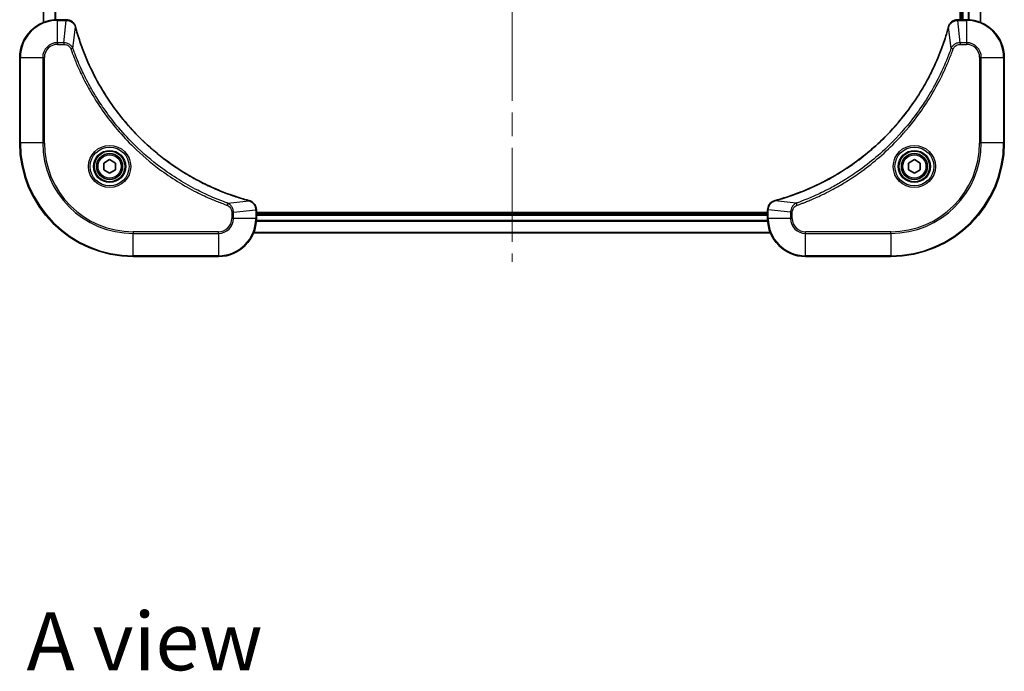
# Model space of a CAD drawing. Units: millimetres. Extents: x -1914 to 5575, y 28 to 1433.
# Drawn here: x 468 to 676, y 655 to 792 of the extents above; entities that cross this region are included whole.
import ezdxf

# ---------------------------------------------------------------- set-up
doc = ezdxf.new("R2010")
doc.units = ezdxf.units.MM
doc.header["$LTSCALE"] = 3.5
doc.linetypes.add('CHAIN', pattern=[0.3543, 0.2362, -0.0295, 0.0591, -0.0295])
for name, color, linetype, lineweight in [('Centerline (ISO)', 131, 'Continuous', 18), ('Symbol (ISO)', 7, 'Continuous', 18), ('Visible (ISO)', 7, 'Continuous', 35), ('Visible Narrow (ISO)', 7, 'Continuous', 25)]:
    doc.layers.add(name, color=color, linetype=linetype, lineweight=lineweight)
doc.styles.add('Note Text (TK)', font='MS PGothic.ttf')

msp = doc.modelspace()

# ---------------------------------------------------------------- linework, layer by layer
at = {"layer": 'Centerline (ISO)', "linetype": 'CHAIN', "ltscale": 23.990969}
msp.add_line((571.9534, 914.1493), (571.9534, 741.2893), dxfattribs=at)
at = {"layer": 'Visible (ISO)'}
for p, q in [((472.9534, 861.0294), (472.9534, 791.8618)), ((666.6534, 860.4456), (666.6534, 792.4456)), ((666.9534, 860.4456), (666.9534, 792.4456)), ((670.9534, 791.8618), (670.9534, 861.0294)), ((477.7844, 792.4456), (475.9534, 792.4456)), ((477.7998, 792.4456), (477.7844, 792.4456)), ((666.1224, 792.4456), (666.107, 792.4456)), ((667.9534, 792.4456), (666.1224, 792.4456)), ((467.9534, 784.4456), (467.9534, 766.4456)), ((675.9534, 766.4456), (675.9534, 784.4456)), ((485.7034, 762.1673), (486.9534, 762.889)), ((485.7034, 760.7239), (485.7034, 762.1673)), ((486.9534, 762.889), (488.2034, 762.1673)), ((488.2034, 762.1673), (488.2034, 760.7239)), ((655.7034, 762.1673), (656.9534, 762.889)), ((655.7034, 760.7239), (655.7034, 762.1673)), ((656.9534, 762.889), (658.2034, 762.1673)), ((658.2034, 762.1673), (658.2034, 760.7239)), ((486.9534, 760.0023), (485.7034, 760.7239)), ((488.2034, 760.7239), (486.9534, 760.0023)), ((656.9534, 760.0023), (655.7034, 760.7239)), ((658.2034, 760.7239), (656.9534, 760.0023)), ((517.9534, 752.2766), (517.9534, 752.292)), ((517.9534, 750.4456), (517.9534, 752.2766)), ((625.9534, 751.7456), (517.9534, 751.7456)), ((625.9534, 751.4456), (517.9534, 751.4456)), ((625.9534, 752.292), (625.9534, 752.2766)), ((625.9534, 752.2766), (625.9534, 750.4456)), ((517.3696, 747.4456), (626.5372, 747.4456)), ((491.9534, 742.4456), (509.9534, 742.4456)), ((633.9534, 742.4456), (651.9534, 742.4456))]:
    msp.add_line(p, q, dxfattribs=at)
for centre, radius in [((486.9534, 761.4456), 3.25), ((486.9534, 761.4456), 2.75), ((656.9534, 761.4456), 3.25), ((656.9534, 761.4456), 2.75)]:
    msp.add_circle(centre, radius, dxfattribs=at)
for centre, radius, start, end in [((475.9534, 784.4456), 8, 90, 180), ((667.9534, 784.4456), 8, 0, 90), ((491.9534, 766.4456), 24, 180, 270), ((651.9534, 766.4456), 24, 270, 0), ((509.9534, 750.4456), 8, 270, 0), ((633.9534, 750.4456), 8, 180, 270)]:
    msp.add_arc(centre, radius, start, end, dxfattribs=at)
for points, knots in [([(479.7314, 790.9642), (479.6834, 791.1431), (479.6101, 791.316), (479.3606, 791.7312), (479.1485, 791.9524), (478.5747, 792.3297), (478.1876, 792.4456), (477.7998, 792.4456)], [-0.196787795, -0.196787795, -0.196787795, -0.196787795, -0.154661595, -0.154661595, -0.087259675, -0.087259675, 0, 0, 0, 0]), ([(479.7509, 790.8919), (479.7476, 790.904), (479.7443, 790.9161), (479.7378, 790.9402), (479.7346, 790.9522), (479.7314, 790.9642)], [0, 0, 0, 0, 0.003793092, 0.003793092, 0.007586184, 0.007586184, 0.007586184, 0.007586184]), ([(516.3996, 754.2431), (516.1909, 754.2994), (515.9825, 754.3571), (515.5753, 754.4725), (515.3765, 754.5301), (514.7741, 754.7086), (514.3716, 754.8333), (513.4495, 755.1311), (512.9309, 755.3077), (511.9207, 755.6696), (511.4288, 755.8543), (510.2173, 756.3302), (509.5012, 756.6303), (507.8702, 757.3569), (506.9603, 757.7944), (504.8986, 758.8608), (503.756, 759.5077), (501.1881, 761.0928), (499.7808, 762.0602), (496.4782, 764.5783), (494.637, 766.1998), (490.7665, 770.1267), (488.8076, 772.5015), (484.8178, 778.3177), (482.9426, 781.8653), (481.1111, 786.5694), (480.7562, 787.5706), (480.259, 789.1228), (480.0945, 789.6667), (479.8748, 790.439), (479.812, 790.6652), (479.7509, 790.8919)], [0, 0, 0, 0, 0.06549657, 0.06549657, 0.12817861, 0.12817861, 0.2557943, 0.2557943, 0.42169471, 0.42169471, 0.58081118, 0.58081118, 0.81593963, 0.81593963, 1.12160661, 1.12160661, 1.51897368, 1.51897368, 2.03555087, 2.03555087, 2.7767893, 2.7767893, 3.70555522, 3.70555522, 4.91295092, 4.91295092, 5.23453446, 5.23453446, 5.40661912, 5.40661912, 5.47772979, 5.47772979, 5.47772979, 5.47772979]), ([(664.1559, 790.8919), (664.0996, 790.6831), (664.0419, 790.4747), (663.9265, 790.0675), (663.8689, 789.8688), (663.6904, 789.2664), (663.5658, 788.8639), (663.2679, 787.9417), (663.0913, 787.4231), (662.7294, 786.4129), (662.5447, 785.9211), (662.0688, 784.7096), (661.7688, 783.9934), (661.0422, 782.3624), (660.6046, 781.4525), (659.5382, 779.3908), (658.8913, 778.2482), (657.3062, 775.6804), (656.3388, 774.273), (653.8207, 770.9704), (652.1992, 769.1292), (648.2724, 765.2588), (645.8975, 763.2999), (640.0813, 759.31), (636.5338, 757.4348), (631.8296, 755.6034), (630.8284, 755.2485), (629.2762, 754.7512), (628.7323, 754.5868), (627.9601, 754.367), (627.7338, 754.3043), (627.5072, 754.2431)], [0, 0, 0, 0, 0.06549657, 0.06549657, 0.12817861, 0.12817861, 0.2557943, 0.2557943, 0.42169471, 0.42169471, 0.58081118, 0.58081118, 0.81593963, 0.81593963, 1.12160661, 1.12160661, 1.51897368, 1.51897368, 2.03555087, 2.03555087, 2.7767893, 2.7767893, 3.70555522, 3.70555522, 4.91295092, 4.91295092, 5.23453446, 5.23453446, 5.40661912, 5.40661912, 5.47772979, 5.47772979, 5.47772979, 5.47772979]), ([(664.1754, 790.9642), (664.1722, 790.9522), (664.169, 790.9402), (664.1625, 790.9161), (664.1592, 790.904), (664.1559, 790.8919)], [0.00000000006, 0.00000000006, 0.00000000006, 0.00000000006, 0.00379309206, 0.00379309206, 0.00758618406, 0.00758618406, 0.00758618406, 0.00758618406]), ([(666.107, 792.4456), (665.8465, 792.4456), (665.586, 792.3941), (665.0929, 792.1909), (664.8625, 792.0347), (664.5267, 791.6893), (664.4048, 791.5162), (664.2551, 791.212), (664.2091, 791.0896), (664.1754, 790.9642)], [-0.196787795, -0.196787795, -0.196787795, -0.196787795, -0.138164041, -0.138164041, -0.076757801, -0.076757801, -0.029522231, -0.029522231, 0, 0, 0, 0]), ([(516.4719, 754.2236), (516.4599, 754.2268), (516.4479, 754.2301), (516.4238, 754.2366), (516.4117, 754.2398), (516.3996, 754.2431)], [0.00000000006, 0.00000000006, 0.00000000006, 0.00000000006, 0.00379309206, 0.00379309206, 0.00758618406, 0.00758618406, 0.00758618406, 0.00758618406]), ([(517.9534, 752.292), (517.9534, 752.5526), (517.9018, 752.813), (517.6987, 753.3061), (517.5425, 753.5366), (517.197, 753.8723), (517.0239, 753.9942), (516.7198, 754.144), (516.5973, 754.19), (516.4719, 754.2236)], [-0.196787795, -0.196787795, -0.196787795, -0.196787795, -0.138164041, -0.138164041, -0.076757801, -0.076757801, -0.029522231, -0.029522231, 0, 0, 0, 0]), ([(627.4349, 754.2236), (627.2559, 754.1756), (627.0831, 754.1023), (626.6678, 753.8529), (626.4466, 753.6408), (626.0694, 753.067), (625.9534, 752.6798), (625.9534, 752.292)], [-0.196787795, -0.196787795, -0.196787795, -0.196787795, -0.154661595, -0.154661595, -0.087259675, -0.087259675, 0, 0, 0, 0]), ([(627.5072, 754.2431), (627.4951, 754.2398), (627.483, 754.2366), (627.4589, 754.2301), (627.4469, 754.2268), (627.4349, 754.2236)], [0, 0, 0, 0, 0.003793092, 0.003793092, 0.007586184, 0.007586184, 0.007586184, 0.007586184])]:
    msp.add_open_spline(points, degree=3, knots=knots, dxfattribs=at)
at = {"layer": 'Visible Narrow (ISO)'}
for p, q in [((473.0229, 791.8896), (473.0229, 861.0017)), ((475.3634, 860.4674), (475.3634, 792.4238)), ((475.5939, 792.4376), (475.5939, 860.4537)), ((667.2534, 792.4456), (667.2534, 860.4456)), ((668.3129, 860.4537), (668.3129, 792.4376)), ((668.5434, 792.4238), (668.5434, 860.4674)), ((670.8839, 861.0017), (670.8839, 791.8896)), ((475.9534, 792.2992), (475.9534, 792.4456)), ((475.9534, 792.2992), (477.7844, 792.2992)), ((475.9534, 787.5921), (475.9534, 792.2992)), ((477.2905, 787.5921), (477.7844, 792.2992)), ((477.7844, 792.4456), (477.7844, 792.2992)), ((479.1912, 786.4163), (479.7219, 790.884)), ((664.7156, 786.4163), (664.1849, 790.884)), ((666.1224, 792.2992), (666.1224, 792.4456)), ((666.1224, 792.2992), (667.9534, 792.2992)), ((666.6163, 787.5921), (666.1224, 792.2992)), ((667.9534, 792.4456), (667.9534, 792.2992)), ((667.9534, 792.2992), (667.9534, 787.5921)), ((477.2905, 787.5921), (475.9534, 787.5921)), ((475.9534, 787.5921), (475.9534, 787.2385)), ((475.9534, 787.2385), (477.2905, 787.2385)), ((477.2905, 787.5921), (477.2905, 787.2385)), ((479.1912, 786.4163), (478.7586, 786.2629)), ((664.7156, 786.4163), (665.1482, 786.2629)), ((667.9534, 787.5921), (666.6163, 787.5921)), ((666.6163, 787.5921), (666.6163, 787.2385)), ((666.6163, 787.2385), (667.9534, 787.2385)), ((667.9534, 787.5921), (667.9534, 787.2385)), ((468.0998, 784.4456), (467.9534, 784.4456)), ((468.0998, 766.4456), (468.0998, 784.4456)), ((468.0998, 784.4456), (472.807, 784.4456)), ((472.807, 784.4456), (472.807, 766.4456)), ((472.807, 784.4456), (473.1605, 784.4456)), ((473.1605, 766.4456), (473.1605, 784.4456)), ((670.7463, 784.4456), (670.7463, 766.4456)), ((671.0998, 784.4456), (670.7463, 784.4456)), ((671.0998, 766.4456), (671.0998, 784.4456)), ((671.0998, 784.4456), (675.807, 784.4456)), ((675.807, 784.4456), (675.9534, 784.4456)), ((675.807, 784.4456), (675.807, 766.4456)), ((468.0998, 766.4456), (467.9534, 766.4456)), ((472.807, 766.4456), (468.0998, 766.4456)), ((472.807, 766.4456), (473.1605, 766.4456)), ((670.7463, 766.4456), (671.0998, 766.4456)), ((675.807, 766.4456), (671.0998, 766.4456)), ((675.807, 766.4456), (675.9534, 766.4456)), ((511.9241, 753.6834), (511.7707, 753.2508)), ((511.9241, 753.6834), (516.3918, 754.2141)), ((631.9827, 753.6834), (627.515, 754.2141)), ((631.9827, 753.6834), (632.1361, 753.2508)), ((512.7463, 751.7827), (512.7463, 750.4456)), ((513.0998, 751.7827), (512.7463, 751.7827)), ((513.0998, 751.7827), (517.807, 752.2766)), ((513.0998, 750.4456), (513.0998, 751.7827)), ((517.807, 752.2766), (517.9534, 752.2766)), ((517.807, 752.2766), (517.807, 750.4456)), ((517.9534, 751.1456), (625.9534, 751.1456)), ((625.9534, 752.2766), (626.0998, 752.2766)), ((626.0998, 750.4456), (626.0998, 752.2766)), ((630.807, 751.7827), (626.0998, 752.2766)), ((630.807, 751.7827), (630.807, 750.4456)), ((630.807, 751.7827), (631.1605, 751.7827)), ((631.1605, 750.4456), (631.1605, 751.7827)), ((513.0998, 750.4456), (512.7463, 750.4456)), ((517.807, 750.4456), (513.0998, 750.4456)), ((517.9534, 750.4456), (517.807, 750.4456)), ((517.9338, 749.8857), (625.973, 749.8857)), ((625.9637, 750.0393), (517.9431, 750.0393)), ((626.0998, 750.4456), (625.9534, 750.4456)), ((630.807, 750.4456), (626.0998, 750.4456)), ((630.807, 750.4456), (631.1605, 750.4456)), ((509.9534, 747.6527), (491.9534, 747.6527)), ((491.9534, 747.6527), (491.9534, 747.2992)), ((491.9534, 747.2992), (509.9534, 747.2992)), ((491.9534, 742.5921), (491.9534, 747.2992)), ((509.9534, 747.2992), (509.9534, 747.6527)), ((509.9534, 747.2992), (509.9534, 742.5921)), ((626.5186, 747.492), (517.3882, 747.492)), ((651.9534, 747.6527), (633.9534, 747.6527)), ((633.9534, 747.2992), (633.9534, 747.6527)), ((633.9534, 747.2992), (651.9534, 747.2992)), ((633.9534, 742.5921), (633.9534, 747.2992)), ((651.9534, 747.2992), (651.9534, 747.6527)), ((651.9534, 747.2992), (651.9534, 742.5921)), ((491.9534, 742.5921), (491.9534, 742.4456)), ((509.9534, 742.5921), (491.9534, 742.5921)), ((509.9534, 742.5921), (509.9534, 742.4456)), ((651.9534, 742.5921), (633.9534, 742.5921)), ((633.9534, 742.5921), (633.9534, 742.4456)), ((651.9534, 742.5921), (651.9534, 742.4456))]:
    msp.add_line(p, q, dxfattribs=at)
for centre, radius in [((486.9534, 761.4456), 4.4571), ((486.9534, 761.4456), 4.1036), ((656.9534, 761.4456), 4.4571), ((656.9534, 761.4456), 4.1036), ((486.9534, 761.4456), 3.3964), ((486.9534, 761.4456), 2.45), ((656.9534, 761.4456), 3.3964), ((656.9534, 761.4456), 2.45)]:
    msp.add_circle(centre, radius, dxfattribs=at)
for centre, radius, start, end in [((475.9534, 784.4456), 7.8536, 90, 180), ((667.9534, 784.4456), 7.8536, 0, 90), ((475.9534, 784.4456), 3.1464, 90, 180), ((475.9534, 784.4456), 2.7929, 90, 180), ((667.9534, 784.4456), 3.1464, 0, 90), ((667.9534, 784.4456), 2.7929, 0, 90), ((491.9534, 766.4456), 23.8536, 180, 270), ((491.9534, 766.4456), 19.1464, 180, 270), ((491.9534, 766.4456), 18.7929, 180, 270), ((651.9534, 766.4456), 18.7929, 270, 0), ((651.9534, 766.4456), 23.8536, 270, 0), ((651.9534, 766.4456), 19.1464, 270, 0), ((509.9534, 750.4456), 2.7929, 270, 0), ((509.9534, 750.4456), 7.8536, 270, 0), ((509.9534, 750.4456), 3.1464, 270, 0), ((633.9534, 750.4456), 7.8536, 180, 270), ((633.9534, 750.4456), 3.1464, 180, 270), ((633.9534, 750.4456), 2.7929, 180, 270)]:
    msp.add_arc(centre, radius, start, end, dxfattribs=at)
for centre, major_axis, ratio, start_param, end_param in [((477.7998, 791.9456), (0, 0.5), 0.00935385, 5.4972736, 6.28318531), ((479.2485, 790.8345), (0.4829, 0.1296), 0.14287502, 0, 0.40009213), ((479.2681, 790.7615), (0.4827, 0.1303), 0.00038233, 5.93481279, 6.28318536), ((664.6387, 790.7615), (-0.4827, 0.1303), 0.00038233, 0, 0.34837257), ((664.6583, 790.8345), (-0.4829, 0.1296), 0.14287502, 5.88309318, 6.28318531), ((666.107, 791.9456), (0, 0.5), 0.00935385, 0, 0.78591171), ((516.2693, 753.7604), (0.1303, 0.4827), 0.00038233, 0, 0.34837257), ((516.3423, 753.7407), (0.1296, 0.4829), 0.14287502, 5.88309318, 6.28318531), ((627.5645, 753.7407), (-0.1296, 0.4829), 0.14287502, 0, 0.40009213), ((627.6375, 753.7604), (-0.1303, 0.4827), 0.00038233, 5.93481277, 6.28318534), ((517.4534, 752.292), (0.5, 0), 0.00935385, 0, 0.78591171), ((626.4534, 752.292), (-0.5, 0), 0.00935385, 5.4972736, 6.28318531)]:
    msp.add_ellipse(centre, major_axis=major_axis, ratio=ratio, start_param=start_param, end_param=end_param, dxfattribs=at)
for points, knots in [([(477.7844, 792.2992), (477.7875, 792.2992), (477.7906, 792.2991), (477.7969, 792.2991), (477.8, 792.299), (477.8031, 792.299)], [-0.00153668531, -0.00153668531, -0.00153668531, -0.00153668531, -0.00076834266, -0.00076834266, -0.00000000001, -0.00000000001, -0.00000000001, -0.00000000001]), ([(477.8031, 792.299), (478.1565, 792.2954), (478.5074, 792.1974), (479.0508, 791.8754), (479.2613, 791.686), (479.5333, 791.313), (479.6213, 791.1538), (479.686, 790.9808)], [0, 0, 0, 0, 0.087259675, 0.087259675, 0.154661595, 0.154661595, 0.196787795, 0.196787795, 0.196787795, 0.196787795]), ([(479.686, 790.9808), (479.6919, 790.9652), (479.6978, 790.9494), (479.7097, 790.9171), (479.7158, 790.9007), (479.7219, 790.884)], [-0.007586184, -0.007586184, -0.007586184, -0.007586184, -0.003793092, -0.003793092, 0, 0, 0, 0]), ([(479.7219, 790.884), (479.7833, 790.6568), (479.8457, 790.4307), (480.0653, 789.6579), (480.2297, 789.1136), (480.7266, 787.5603), (481.0814, 786.5584), (482.9124, 781.8508), (484.7879, 778.3004), (488.7795, 772.4797), (490.7396, 770.1031), (494.6127, 766.1735), (496.4553, 764.551), (499.7604, 762.0315), (501.1688, 761.0637), (503.7387, 759.4781), (504.8821, 758.831), (506.9455, 757.7644), (507.856, 757.3269), (509.4882, 756.6003), (510.205, 756.3003), (511.4174, 755.8245), (511.9096, 755.6399), (512.9205, 755.2781), (513.4395, 755.1016), (514.3623, 754.8039), (514.7651, 754.6793), (515.3679, 754.5009), (515.5668, 754.4434), (515.9743, 754.3281), (516.1825, 754.2707), (516.3918, 754.2141)], [-5.47772979, -5.47772979, -5.47772979, -5.47772979, -5.40661912, -5.40661912, -5.23453446, -5.23453446, -4.91295092, -4.91295092, -3.70555522, -3.70555522, -2.7767893, -2.7767893, -2.03555087, -2.03555087, -1.51897368, -1.51897368, -1.12160661, -1.12160661, -0.81593963, -0.81593963, -0.58081118, -0.58081118, -0.42169471, -0.42169471, -0.2557943, -0.2557943, -0.12817861, -0.12817861, -0.06549657, -0.06549657, 0, 0, 0, 0]), ([(627.515, 754.2141), (627.7423, 754.2755), (627.9683, 754.338), (628.7411, 754.5575), (629.2854, 754.7219), (630.8387, 755.2188), (631.8406, 755.5736), (636.5482, 757.4046), (640.0986, 759.2802), (645.9194, 763.2718), (648.296, 765.2318), (652.2255, 769.1049), (653.848, 770.9475), (656.3675, 774.2526), (657.3353, 775.661), (658.921, 778.2309), (659.568, 779.3743), (660.6346, 781.4377), (661.0722, 782.3483), (661.7987, 783.9805), (662.0987, 784.6972), (662.5745, 785.9096), (662.7592, 786.4018), (663.121, 787.4128), (663.2975, 787.9317), (663.5951, 788.8545), (663.7197, 789.2573), (663.8981, 789.8601), (663.9557, 790.059), (664.071, 790.4665), (664.1284, 790.6747), (664.1849, 790.884)], [-5.47772979, -5.47772979, -5.47772979, -5.47772979, -5.40661912, -5.40661912, -5.23453446, -5.23453446, -4.91295092, -4.91295092, -3.70555522, -3.70555522, -2.7767893, -2.7767893, -2.03555087, -2.03555087, -1.51897368, -1.51897368, -1.12160661, -1.12160661, -0.81593963, -0.81593963, -0.58081118, -0.58081118, -0.42169471, -0.42169471, -0.2557943, -0.2557943, -0.12817861, -0.12817861, -0.06549657, -0.06549657, 0, 0, 0, 0]), ([(664.1849, 790.884), (664.191, 790.9007), (664.1971, 790.9171), (664.209, 790.9494), (664.2149, 790.9652), (664.2208, 790.9808)], [-0.00758618406, -0.00758618406, -0.00758618406, -0.00758618406, -0.00379309206, -0.00379309206, -0.00000000006, -0.00000000006, -0.00000000006, -0.00000000006]), ([(664.2208, 790.9808), (664.2661, 791.1021), (664.323, 791.2165), (664.4943, 791.4947), (664.6228, 791.6469), (664.9568, 791.9467), (665.1744, 792.0788), (665.6299, 792.2519), (665.8663, 792.2966), (666.1037, 792.299)], [0, 0, 0, 0, 0.029522231, 0.029522231, 0.076757801, 0.076757801, 0.138164041, 0.138164041, 0.196787795, 0.196787795, 0.196787795, 0.196787795]), ([(666.1037, 792.299), (666.1068, 792.299), (666.1099, 792.2991), (666.1162, 792.2991), (666.1193, 792.2992), (666.1224, 792.2992)], [-0.00153668531, -0.00153668531, -0.00153668531, -0.00153668531, -0.00076834265, -0.00076834265, 0, 0, 0, 0]), ([(479.1912, 786.4163), (479.0999, 786.6148), (478.9761, 786.7849), (478.6518, 787.1228), (478.4374, 787.273), (478.0299, 787.4658), (477.8431, 787.5249), (477.5328, 787.5798), (477.4119, 787.5909), (477.2905, 787.5921)], [-0.187502416, -0.187502416, -0.187502416, -0.187502416, -0.14010274, -0.14010274, -0.077834855, -0.077834855, -0.029936483, -0.029936483, 0, 0, 0, 0]), ([(477.2905, 787.2385), (477.3903, 787.2385), (477.4901, 787.2294), (477.7452, 787.1824), (477.8981, 787.1306), (478.2246, 786.9625), (478.3909, 786.8314), (478.6243, 786.5501), (478.7058, 786.4118), (478.7586, 786.2629)], [0, 0, 0, 0, 0.029936483, 0.029936483, 0.077834855, 0.077834855, 0.14010274, 0.14010274, 0.187502416, 0.187502416, 0.187502416, 0.187502416]), ([(478.7586, 786.2629), (478.7969, 786.1547), (478.8356, 786.0467), (478.9222, 785.8068), (478.9704, 785.6751), (479.0899, 785.3523), (479.1618, 785.1613), (479.3297, 784.7232), (479.4264, 784.4762), (479.6529, 783.9098), (479.784, 783.5909), (480.0925, 782.8604), (480.272, 782.4496), (480.6964, 781.5101), (480.9449, 780.983), (481.513, 779.8264), (481.8365, 779.1989), (482.6209, 777.748), (483.0913, 776.9298), (484.2215, 775.0774), (484.8958, 774.052), (486.525, 771.7489), (487.5033, 770.4877), (489.6306, 767.9819), (490.7864, 766.743), (493.708, 763.8913), (495.529, 762.3351), (499.935, 759.0474), (502.5855, 757.4037), (506.4164, 755.4618), (507.4935, 754.9595), (509.3287, 754.1761), (510.0786, 753.8756), (511.0512, 753.5109), (511.268, 753.4312), (511.5803, 753.3185), (511.6755, 753.2846), (511.7707, 753.2508)], [0, 0, 0, 0, 0.0344265, 0.0344265, 0.07650467, 0.07650467, 0.1377084, 0.1377084, 0.21727325, 0.21727325, 0.32070756, 0.32070756, 0.45517217, 0.45517217, 0.62997615, 0.62997615, 0.8417425, 0.8417425, 1.12477817, 1.12477817, 1.49272454, 1.49272454, 1.97105483, 1.97105483, 2.47873595, 2.47873595, 3.19579554, 3.19579554, 4.127973, 4.127973, 4.4843018, 4.4843018, 4.72660511, 4.72660511, 4.79590965, 4.79590965, 4.82621249, 4.82621249, 4.82621249, 4.82621249]), ([(511.9241, 753.6834), (511.829, 753.7174), (511.7353, 753.7508), (511.4256, 753.8626), (511.2106, 753.9417), (510.2465, 754.3038), (509.503, 754.602), (507.6837, 755.3794), (506.6159, 755.8778), (502.8182, 757.8043), (500.1908, 759.4346), (495.8229, 762.6948), (494.0176, 764.2378), (491.121, 767.0652), (489.9751, 768.2934), (487.8658, 770.7776), (486.8957, 772.0278), (485.2801, 774.311), (484.6113, 775.3275), (483.4903, 777.1639), (483.0238, 777.975), (482.2457, 779.4133), (481.9247, 780.0353), (481.361, 781.1819), (481.1145, 781.7045), (480.6934, 782.6358), (480.5153, 783.043), (480.2091, 783.7672), (480.079, 784.0834), (479.8542, 784.6449), (479.7582, 784.8897), (479.5916, 785.3241), (479.5202, 785.5134), (479.4016, 785.8335), (479.3538, 785.9641), (479.2677, 786.2018), (479.2298, 786.3083), (479.1912, 786.4163)], [-4.82621249, -4.82621249, -4.82621249, -4.82621249, -4.79590965, -4.79590965, -4.72660511, -4.72660511, -4.4843018, -4.4843018, -4.127973, -4.127973, -3.19579554, -3.19579554, -2.47873595, -2.47873595, -1.97105483, -1.97105483, -1.49272454, -1.49272454, -1.12477817, -1.12477817, -0.8417425, -0.8417425, -0.62997615, -0.62997615, -0.45517217, -0.45517217, -0.32070756, -0.32070756, -0.21727325, -0.21727325, -0.1377084, -0.1377084, -0.07650467, -0.07650467, -0.0344265, -0.0344265, 0, 0, 0, 0]), ([(664.7156, 786.4163), (664.6816, 786.3212), (664.6483, 786.2275), (664.5365, 785.9178), (664.4573, 785.7029), (664.0953, 784.7387), (663.797, 783.9953), (663.0196, 782.1759), (662.5213, 781.1082), (660.5947, 777.3104), (658.9645, 774.683), (655.7043, 770.3151), (654.1612, 768.5098), (651.3339, 765.6132), (650.1057, 764.4674), (647.6215, 762.3581), (646.3712, 761.388), (644.088, 759.7723), (643.0716, 759.1035), (641.2352, 757.9826), (640.424, 757.516), (638.9858, 756.7379), (638.3637, 756.4169), (637.2171, 755.8533), (636.6946, 755.6068), (635.7632, 755.1856), (635.356, 755.0075), (634.6318, 754.7014), (634.3157, 754.5712), (633.7542, 754.3464), (633.5093, 754.2504), (633.0749, 754.0838), (632.8856, 754.0125), (632.5656, 753.8938), (632.435, 753.846), (632.1972, 753.7599), (632.0907, 753.7221), (631.9827, 753.6834)], [-4.82621249, -4.82621249, -4.82621249, -4.82621249, -4.79590965, -4.79590965, -4.72660511, -4.72660511, -4.4843018, -4.4843018, -4.127973, -4.127973, -3.19579554, -3.19579554, -2.47873595, -2.47873595, -1.97105483, -1.97105483, -1.49272454, -1.49272454, -1.12477817, -1.12477817, -0.8417425, -0.8417425, -0.62997615, -0.62997615, -0.45517217, -0.45517217, -0.32070756, -0.32070756, -0.21727325, -0.21727325, -0.1377084, -0.1377084, -0.07650467, -0.07650467, -0.0344265, -0.0344265, 0, 0, 0, 0]), ([(632.1361, 753.2508), (632.2443, 753.2892), (632.3524, 753.3278), (632.5922, 753.4145), (632.7239, 753.4627), (633.0468, 753.5822), (633.2377, 753.6541), (633.6759, 753.8219), (633.9229, 753.9186), (634.4892, 754.1452), (634.8081, 754.2762), (635.5387, 754.5847), (635.9494, 754.7642), (636.8889, 755.1886), (637.416, 755.4371), (638.5726, 756.0052), (639.2001, 756.3288), (640.651, 757.1132), (641.4692, 757.5835), (643.3217, 758.7137), (644.347, 759.388), (646.6502, 761.0172), (647.9113, 761.9956), (650.4171, 764.1229), (651.656, 765.2786), (654.5077, 768.2002), (656.064, 770.0212), (659.3517, 774.4273), (660.9953, 777.0777), (662.9373, 780.9086), (663.4395, 781.9857), (664.2229, 783.8209), (664.5234, 784.5709), (664.8881, 785.5434), (664.9679, 785.7602), (665.0805, 786.0726), (665.1145, 786.1677), (665.1482, 786.2629)], [0, 0, 0, 0, 0.0344265, 0.0344265, 0.07650467, 0.07650467, 0.1377084, 0.1377084, 0.21727325, 0.21727325, 0.32070756, 0.32070756, 0.45517217, 0.45517217, 0.62997615, 0.62997615, 0.8417425, 0.8417425, 1.12477817, 1.12477817, 1.49272454, 1.49272454, 1.97105483, 1.97105483, 2.47873595, 2.47873595, 3.19579554, 3.19579554, 4.127973, 4.127973, 4.4843018, 4.4843018, 4.72660511, 4.72660511, 4.79590965, 4.79590965, 4.82621249, 4.82621249, 4.82621249, 4.82621249]), ([(666.6163, 787.5921), (666.3656, 787.5897), (666.1165, 787.5445), (665.6669, 787.3793), (665.464, 787.2671), (665.1401, 787.0102), (665.0107, 786.8791), (664.8299, 786.6321), (664.7673, 786.5287), (664.7156, 786.4163)], [-0.187504168, -0.187504168, -0.187504168, -0.187504168, -0.125670471, -0.125670471, -0.069816928, -0.069816928, -0.026852665, -0.026852665, 0, 0, 0, 0]), ([(665.1482, 786.2629), (665.1781, 786.3472), (665.2173, 786.4283), (665.3385, 786.627), (665.4321, 786.7374), (665.6779, 786.9567), (665.8393, 787.0551), (666.2041, 787.1994), (666.4102, 787.2385), (666.6163, 787.2385)], [0, 0, 0, 0, 0.026852665, 0.026852665, 0.069816928, 0.069816928, 0.125670471, 0.125670471, 0.187504168, 0.187504168, 0.187504168, 0.187504168]), ([(511.7707, 753.2508), (511.855, 753.2209), (511.9361, 753.1817), (512.1347, 753.0605), (512.2452, 752.9669), (512.4645, 752.7211), (512.5629, 752.5597), (512.7072, 752.1949), (512.7463, 751.9888), (512.7463, 751.7827)], [0, 0, 0, 0, 0.026852665, 0.026852665, 0.069816928, 0.069816928, 0.125670471, 0.125670471, 0.187504168, 0.187504168, 0.187504168, 0.187504168]), ([(513.0998, 751.7827), (513.0975, 752.0334), (513.0523, 752.2825), (512.887, 752.7321), (512.7749, 752.935), (512.518, 753.2589), (512.3869, 753.3883), (512.1398, 753.5691), (512.0365, 753.6317), (511.9241, 753.6834)], [-0.187504168, -0.187504168, -0.187504168, -0.187504168, -0.125670471, -0.125670471, -0.069816928, -0.069816928, -0.026852665, -0.026852665, 0, 0, 0, 0]), ([(516.3918, 754.2141), (516.4085, 754.208), (516.4249, 754.202), (516.4571, 754.19), (516.473, 754.1841), (516.4886, 754.1783)], [-0.00758618406, -0.00758618406, -0.00758618406, -0.00758618406, -0.00379309206, -0.00379309206, -0.00000000006, -0.00000000006, -0.00000000006, -0.00000000006]), ([(516.4886, 754.1783), (516.6098, 754.1329), (516.7243, 754.076), (517.0025, 753.9047), (517.1547, 753.7763), (517.4544, 753.4422), (517.5866, 753.2246), (517.7597, 752.7692), (517.8044, 752.5327), (517.8068, 752.2953)], [0, 0, 0, 0, 0.029522231, 0.029522231, 0.076757801, 0.076757801, 0.138164041, 0.138164041, 0.196787795, 0.196787795, 0.196787795, 0.196787795]), ([(626.1, 752.2953), (626.1036, 752.6487), (626.2016, 752.9996), (626.5236, 753.543), (626.713, 753.7536), (627.086, 754.0255), (627.2452, 754.1135), (627.4182, 754.1783)], [0, 0, 0, 0, 0.087259675, 0.087259675, 0.154661595, 0.154661595, 0.196787795, 0.196787795, 0.196787795, 0.196787795]), ([(627.4182, 754.1783), (627.4338, 754.1841), (627.4497, 754.19), (627.4819, 754.202), (627.4983, 754.208), (627.515, 754.2141)], [-0.007586184, -0.007586184, -0.007586184, -0.007586184, -0.003793092, -0.003793092, 0, 0, 0, 0]), ([(631.9827, 753.6834), (631.7843, 753.5921), (631.6141, 753.4684), (631.2762, 753.144), (631.126, 752.9296), (630.9333, 752.5222), (630.8741, 752.3353), (630.8193, 752.025), (630.8081, 751.9041), (630.807, 751.7827)], [-0.187502416, -0.187502416, -0.187502416, -0.187502416, -0.14010274, -0.14010274, -0.077834855, -0.077834855, -0.029936483, -0.029936483, 0, 0, 0, 0]), ([(631.1605, 751.7827), (631.1605, 751.8825), (631.1696, 751.9823), (631.2166, 752.2375), (631.2684, 752.3903), (631.4366, 752.7168), (631.5676, 752.8831), (631.849, 753.1165), (631.9872, 753.198), (632.1361, 753.2508)], [0, 0, 0, 0, 0.029936483, 0.029936483, 0.077834855, 0.077834855, 0.14010274, 0.14010274, 0.187502416, 0.187502416, 0.187502416, 0.187502416]), ([(517.8068, 752.2953), (517.8068, 752.2922), (517.8068, 752.2891), (517.8069, 752.2829), (517.8069, 752.2798), (517.807, 752.2766)], [-0.00153668531, -0.00153668531, -0.00153668531, -0.00153668531, -0.00076834265, -0.00076834265, 0, 0, 0, 0]), ([(626.0998, 752.2766), (626.0999, 752.2798), (626.0999, 752.2829), (626.1, 752.2891), (626.1, 752.2922), (626.1, 752.2953)], [-0.00153668531, -0.00153668531, -0.00153668531, -0.00153668531, -0.00076834266, -0.00076834266, -0.00000000001, -0.00000000001, -0.00000000001, -0.00000000001])]:
    msp.add_open_spline(points, degree=3, knots=knots, dxfattribs=at)

# ---------------------------------------------------------------- texts
at = {"layer": 'Symbol (ISO)', "color": 7, "insert": (469.408, 661.1701), "char_height": 12.25, "attachment_point": 4, "line_spacing_factor": 1.5, "style": 'Note Text (TK)'}
msp.add_mtext('\\fMS PGothic|b0|i0;{\\H12.2500;A view}', dxfattribs=at)

doc.saveas('drawing.dxf')
